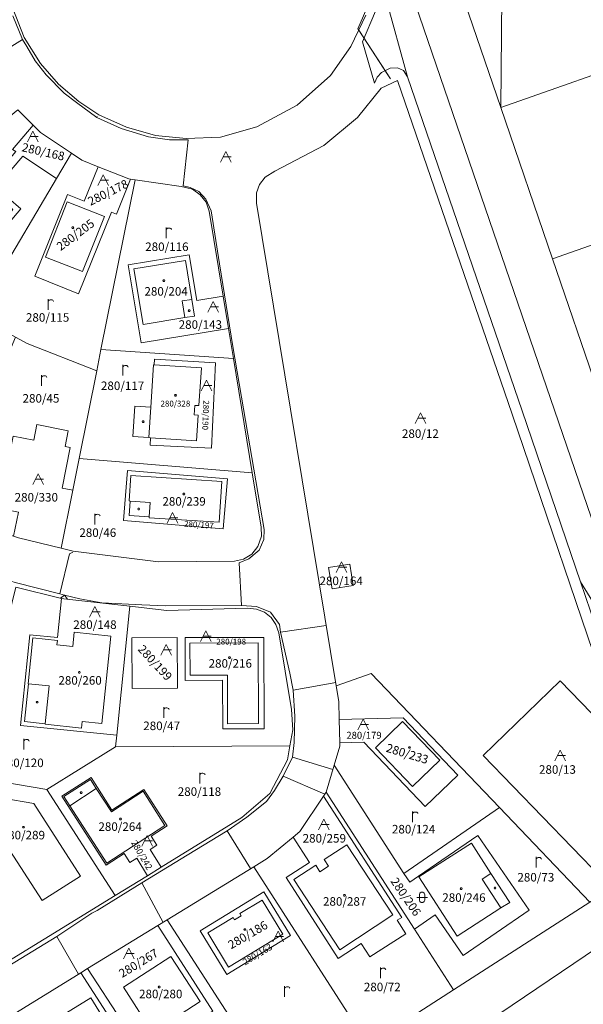
# Model space of a CAD drawing. Units: metres. Extents: x -559748 to -555391, y -1294572 to -1291181.
# Drawn here: x -557835 to -557729, y -1292901 to -1292716 of the extents above; entities that cross this region are included whole.
import ezdxf
from ezdxf.enums import TextEntityAlignment as Align

# ---------------------------------------------------------------- set-up
doc = ezdxf.new("R2010")
doc.units = ezdxf.units.M
doc.header["$MEASUREMENT"] = 0
doc.linetypes.add('DGN Style 2', pattern=[53.10249, 31.861494, -21.240996])
for name, color, linetype, lineweight in [('Vrstva 11', 7, 'Continuous', 0), ('Vrstva 23', 7, 'Continuous', 0), ('Vrstva 5', 7, 'Continuous', 0), ('Vrstva 6', 7, 'Continuous', 0), ('Vrstva 7', 7, 'Continuous', 0), ('Vrstva 8', 7, 'Continuous', 0), ('Vrstva 9', 7, 'Continuous', 0)]:
    doc.layers.add(name, color=color, linetype=linetype, lineweight=lineweight)
doc.styles.add('Style-cs_Working', font='cs_Working.shx')

# ---------------------------------------------------------------- blocks, each defined once
blk = doc.blocks.new('C435')
at = {"layer": 'Vrstva 11', "color": 7, "linetype": 'Continuous', "lineweight": 0}
blk.add_line((1, 1), (-0.5, 1), dxfattribs=at)
at = {"layer": 'Vrstva 11', "color": 7, "linetype": 'Continuous', "lineweight": 0, "flags": 128}
blk.add_lwpolyline([(-1, 0), (0, 2), (1, 0)], dxfattribs=at)
blk = doc.blocks.new('C45')
at = {"layer": 'Vrstva 11', "color": 7, "linetype": 'Continuous', "lineweight": 0, "flags": 128}
blk.add_lwpolyline([(0.09, 0.15), (0.18, 0), (0.09, -0.15), (-0.09, -0.15), (-0.18, 0), (-0.09, 0.15), (0.09, 0.15)], dxfattribs=at)
blk = doc.blocks.new('C479')
at = {"layer": 'Vrstva 11', "color": 7, "linetype": 'Continuous', "lineweight": 0, "flags": 128}
for points in [[(0, 0), (0, 1.27), (0, 2)], [(0, 1.6), (0.1, 1.73), (0.23, 1.84), (0.37, 1.89), (0.6, 1.9), (0.77, 1.87), (0.87, 1.8), (0.96, 1.7), (1, 1.6)]]:
    blk.add_lwpolyline(points, dxfattribs=at)
blk = doc.blocks.new('C42')
at = {"layer": 'Vrstva 11', "color": 7, "linetype": 'Continuous', "lineweight": 0, "flags": 128}
for points in [[(-0.5, 1.5), (-0.4, 1.79), (-0.15, 1.97), (0.16, 1.97), (0.41, 1.79), (0.51, 1.5), (0.51, 0.5), (0.41, 0.21), (0.16, 0.03), (-0.15, 0.03), (-0.4, 0.21), (-0.5, 0.5), (-0.5, 1.5)], [(-1, 1), (0.27, 1), (1, 1)]]:
    blk.add_lwpolyline(points, dxfattribs=at)

msp = doc.modelspace()

# ---------------------------------------------------------------- linework, layer by layer
at = {"layer": 'Vrstva 5', "color": 5, "linetype": 'DGN Style 2', "lineweight": 0, "flags": 128}
msp.add_lwpolyline([(-557771.01, -1292717.95), (-557771.15, -1292717.74), (-557769.07, -1292712.88), (-557767.85, -1292705.82), (-557770.23, -1292698.81), (-557775.01, -1292685.56), (-557777.67, -1292679.04), (-557784.15, -1292673.76)], dxfattribs=at)
at = {"layer": 'Vrstva 6', "color": 30, "linetype": 'Continuous', "lineweight": 0}
for p, q in [((-557761.85, -1292726.73), (-557766.6, -1292709.39)), ((-557767.86, -1292714.43), (-557770.27, -1292720.16)), ((-557770.27, -1292720.16), (-557768.08, -1292727.93)), ((-557767.53, -1292726.79), (-557766.72, -1292725.94)), ((-557766.72, -1292725.94), (-557765.1, -1292725.11)), ((-557765.1, -1292725.11), (-557763.75, -1292725.01)), ((-557763.75, -1292725.01), (-557762.63, -1292725.52)), ((-557762.63, -1292725.52), (-557761.85, -1292726.73)), ((-557768.08, -1292727.93), (-557767.53, -1292726.79)), ((-557740.36, -1292789.36), (-557761.85, -1292726.73)), ((-557804.11, -1292768.74), (-557802.31, -1292768.45)), ((-557803.6, -1292771.88), (-557804.11, -1292768.74)), ((-557810.38, -1292794.38), (-557810, -1292788.69)), ((-557729.42, -1292821.41), (-557740.36, -1292789.36)), ((-557813.87, -1292806.26), (-557810.12, -1292806.52)), ((-557810.12, -1292806.52), (-557810.29, -1292809.23)), ((-557832.91, -1292840.53), (-557829.05, -1292840.92)), ((-557829.05, -1292840.92), (-557829.8, -1292848.02)), ((-557820.22, -1292860.18), (-557825.18, -1292863.39)), ((-557746.21, -1292876.09), (-557747.86, -1292877.16)), ((-557747.86, -1292877.16), (-557744.37, -1292882.56))]:
    msp.add_line(p, q, dxfattribs=at)
at = {"layer": 'Vrstva 6', "color": 30, "linetype": 'Continuous', "lineweight": 0, "flags": 128}
msp.add_lwpolyline([(-557722.11, -1292832.84), (-557718.85, -1292836.88), (-557722.89, -1292840.67), (-557729.42, -1292821.41), (-557725.01, -1292828.59)], dxfattribs=at)
at = {"layer": 'Vrstva 7', "color": 5, "linetype": 'Continuous', "lineweight": 0, "flags": 128}
for points in [[(-558042.14, -1292341.77), (-558027.84, -1292461.5), (-557893.46, -1292448.54), (-557848.79, -1292444.24), (-557847.88, -1292444.15), (-557832.9, -1292499.85), (-557809.93, -1292577.19), (-557808.93, -1292578.76), (-557806.23, -1292579.24), (-557814.35, -1292556.17), (-557799.92, -1292553.55), (-557789.74, -1292580.81), (-557795.37, -1292583.64), (-557794.76, -1292585.41), (-557783.84, -1292617.28), (-557778.73, -1292632.18), (-557773.63, -1292647.08), (-557744.39, -1292732.46), (-557734.66, -1292760.86), (-557726.23, -1292785.46)], [(-557726.23, -1292785.46), (-557734.66, -1292760.86), (-557744.39, -1292732.46), (-557773.63, -1292647.08), (-557778.73, -1292632.18), (-557783.84, -1292617.28), (-557794.76, -1292585.41), (-557795.37, -1292583.64), (-557789.74, -1292580.81), (-557799.92, -1292553.55), (-557814.35, -1292556.17), (-557806.23, -1292579.24), (-557808.93, -1292578.76), (-557809.93, -1292577.19), (-557832.9, -1292499.85), (-557847.88, -1292444.15), (-557848.79, -1292444.24), (-557893.46, -1292448.54), (-558027.84, -1292461.5), (-558042.14, -1292341.77)]]:
    msp.add_lwpolyline(points, dxfattribs=at)
at = {"layer": 'Vrstva 8', "color": 7, "linetype": 'Continuous', "lineweight": 0, "flags": 128}
for points in [[(-557715.95, -1292842.85), (-557754.92, -1292729.05), (-557780.69, -1292653.79), (-557788.46, -1292631.11), (-557796.56, -1292607.47), (-557805.01, -1292582.78), (-557806.23, -1292579.24), (-557814.35, -1292556.17), (-557799.92, -1292553.55), (-557789.74, -1292580.81), (-557795.37, -1292583.64), (-557794.76, -1292585.41), (-557783.84, -1292617.28), (-557778.73, -1292632.18), (-557773.63, -1292647.08), (-557744.39, -1292732.46), (-557734.66, -1292760.86), (-557726.23, -1292785.46)], [(-557727.31, -1292689.11), (-557729.86, -1292687.89), (-557747.44, -1292694.06), (-557744.2, -1292711.59), (-557744.39, -1292732.46), (-557773.63, -1292647.08), (-557768.52, -1292653.5), (-557761.66, -1292662.11), (-557753.71, -1292676.12), (-557736.15, -1292669.95), (-557734.93, -1292667.4), (-557728.32, -1292665.09)], [(-557827.5, -1292665.15), (-557825.7, -1292665.88), (-557819, -1292662.59), (-557812.18, -1292660.37), (-557804.31, -1292659.3), (-557798, -1292659.53), (-557789.03, -1292661.46), (-557787.68, -1292661.72), (-557786.04, -1292661.46), (-557784.49, -1292660.77), (-557783.25, -1292659.67), (-557782.51, -1292658.47), (-557782.02, -1292656.73), (-557782.4, -1292654.23), (-557780.69, -1292653.79), (-557754.92, -1292729.05), (-557715.95, -1292842.85)], [(-557744.39, -1292732.46), (-557744.2, -1292711.59), (-557747.44, -1292694.06), (-557729.86, -1292687.89), (-557727.31, -1292689.11), (-557715.58, -1292722.38), (-557744.39, -1292732.46)], [(-557835.86, -1292713.92), (-557833.73, -1292719.36), (-557830.68, -1292724.21), (-557827.31, -1292728.09), (-557823.49, -1292731.32), (-557819.75, -1292733.85), (-557814.56, -1292736.18), (-557809.14, -1292737.75), (-557803.35, -1292738.29), (-557796.91, -1292738.02), (-557790.1, -1292736.11), (-557782.56, -1292732.02), (-557776.32, -1292726.48), (-557772.5, -1292721.02)], [(-557769.65, -1292715.14), (-557772.5, -1292721.02), (-557776.32, -1292726.48), (-557782.56, -1292732.02), (-557790.1, -1292736.11), (-557796.91, -1292738.02), (-557803.35, -1292738.29), (-557809.14, -1292737.75), (-557814.56, -1292736.18), (-557819.75, -1292733.85), (-557823.49, -1292731.32), (-557827.31, -1292728.09), (-557830.68, -1292724.21), (-557833.73, -1292719.36), (-557835.86, -1292713.92)], [(-557772.5, -1292721.02), (-557769.65, -1292715.14)], [(-557744.39, -1292732.46), (-557715.58, -1292722.38), (-557705.68, -1292750.68), (-557734.66, -1292760.86), (-557744.39, -1292732.46)], [(-557723.8, -1292844.2), (-557742.27, -1292789.99), (-557763.74, -1292727.42), (-557766.79, -1292728.86), (-557771.24, -1292734.34), (-557777.56, -1292739.57), (-557786.75, -1292744.41), (-557788.55, -1292745.52), (-557789.59, -1292746.92), (-557790.16, -1292748.46), (-557790.2, -1292750.44), (-557775.22, -1292840.92), (-557774.74, -1292843.85), (-557774.66, -1292847.2), (-557774.57, -1292851.6), (-557774.55, -1292852.2), (-557775.61, -1292855.78), (-557777.1, -1292860.85), (-557777.59, -1292861.59), (-557782.02, -1292868.25), (-557783.32, -1292869.31), (-557788.19, -1292873.3), (-557790.7, -1292874.84), (-557806.9, -1292884.78), (-557808.69, -1292885.88), (-557821.83, -1292893.93), (-557823.11, -1292894.72), (-557839.3, -1292904.66)], [(-557775.22, -1292840.92), (-557790.2, -1292750.44), (-557790.16, -1292748.46), (-557789.59, -1292746.92), (-557788.55, -1292745.52), (-557786.75, -1292744.41), (-557777.56, -1292739.57), (-557771.24, -1292734.34), (-557766.79, -1292728.86), (-557763.74, -1292727.42), (-557742.27, -1292789.99), (-557723.8, -1292844.2)], [(-557842.86, -1292771.43), (-557847.28, -1292769), (-557859.59, -1292758.68), (-557862.29, -1292755.26), (-557834.93, -1292732.9), (-557832.06, -1292735.8), (-557835.91, -1292740.32), (-557835.27, -1292740.74), (-557839.23, -1292745.38), (-557843.97, -1292741.33), (-557851.56, -1292750.23), (-557846.47, -1292754.58), (-557848.41, -1292756.86), (-557842.93, -1292761.53), (-557834.36, -1292751.47), (-557839.04, -1292747.48), (-557838.8, -1292747.19), (-557834.01, -1292741.58), (-557827.68, -1292745.78), (-557839.16, -1292765.17), (-557843.72, -1292762.47), (-557847.08, -1292768.15), (-557842.52, -1292770.85), (-557842.86, -1292771.43)], [(-557834.79, -1292813.17), (-557826.82, -1292815.11), (-557824.55, -1292815.66), (-557808.53, -1292817.67), (-557794.31, -1292817.54), (-557792.63, -1292817.17), (-557791.07, -1292816.23), (-557789.9, -1292814.77), (-557789.25, -1292812.85), (-557789.28, -1292811.16), (-557790.96, -1292801), (-557794.51, -1292779.55), (-557795.44, -1292773.92), (-557796.45, -1292767.83), (-557799.08, -1292751.91), (-557799.63, -1292750.24), (-557800.72, -1292748.87), (-557802.17, -1292747.81), (-557804.29, -1292747.31), (-557812.92, -1292746.05), (-557813.79, -1292745.92), (-557814.14, -1292745.87), (-557819.85, -1292743.57), (-557822.92, -1292742.34), (-557824.88, -1292741.04), (-557830.7, -1292737.18), (-557832.06, -1292735.8), (-557834.93, -1292732.9)], [(-557839.04, -1292747.48), (-557834.36, -1292751.47), (-557842.93, -1292761.53), (-557848.41, -1292756.86), (-557846.47, -1292754.58), (-557851.56, -1292750.23), (-557843.97, -1292741.33), (-557839.23, -1292745.38), (-557835.27, -1292740.74), (-557835.91, -1292740.32), (-557832.06, -1292735.8), (-557830.7, -1292737.18), (-557824.88, -1292741.04), (-557827.68, -1292745.78), (-557834.01, -1292741.58), (-557838.8, -1292747.19), (-557840.19, -1292746.04), (-557844.04, -1292742.81), (-557850.29, -1292750.26), (-557841.18, -1292757.92), (-557835.87, -1292751.62), (-557839.75, -1292748.34), (-557839.04, -1292747.48)], [(-557824.88, -1292741.04), (-557822.92, -1292742.34), (-557819.85, -1292743.57), (-557822.46, -1292750.06), (-557825.58, -1292748.81), (-557831.73, -1292764.13), (-557823.52, -1292767.43), (-557817.36, -1292752.12), (-557816.43, -1292752.48), (-557813.79, -1292745.92), (-557812.92, -1292746.05), (-557819.33, -1292777.88), (-557820.12, -1292781.84), (-557833.18, -1292776.71), (-557835.38, -1292775.51), (-557842.86, -1292771.43), (-557842.52, -1292770.85), (-557839.16, -1292765.17), (-557827.68, -1292745.78), (-557824.88, -1292741.04)], [(-557819.85, -1292743.57), (-557814.14, -1292745.87), (-557813.79, -1292745.92), (-557816.43, -1292752.48), (-557817.36, -1292752.12), (-557823.52, -1292767.43), (-557831.73, -1292764.13), (-557825.58, -1292748.81), (-557822.46, -1292750.06), (-557819.85, -1292743.57)], [(-557812.92, -1292746.05), (-557804.29, -1292747.31), (-557802.17, -1292747.81), (-557800.72, -1292748.87), (-557799.63, -1292750.24), (-557799.08, -1292751.91), (-557796.45, -1292767.83), (-557801.38, -1292768.65), (-557802.8, -1292760.09), (-557814.23, -1292761.98), (-557811.8, -1292776.62), (-557795.44, -1292773.92), (-557794.51, -1292779.55), (-557819.33, -1292777.88), (-557812.92, -1292746.05)], [(-557818.7, -1292752.9), (-557825.67, -1292750.18), (-557829.73, -1292760.51), (-557822.78, -1292763.24), (-557818.7, -1292752.9)], [(-557825.67, -1292750.18), (-557818.7, -1292752.9), (-557822.78, -1292763.24), (-557829.73, -1292760.51), (-557825.67, -1292750.18)], [(-557697.06, -1292775.21), (-557726.23, -1292785.46), (-557734.66, -1292760.86), (-557705.68, -1292750.68), (-557697.06, -1292775.21)], [(-557796.45, -1292767.83), (-557795.44, -1292773.92), (-557811.8, -1292776.62), (-557814.23, -1292761.98), (-557802.8, -1292760.09), (-557801.38, -1292768.65), (-557796.45, -1292767.83)], [(-557803.5, -1292761.16), (-557813.17, -1292762.73), (-557811.44, -1292773.16), (-557803.6, -1292771.88), (-557801.8, -1292771.59), (-557802.31, -1292768.45), (-557803.5, -1292761.16)], [(-557813.17, -1292762.73), (-557803.5, -1292761.16), (-557802.31, -1292768.45), (-557801.8, -1292771.59), (-557803.6, -1292771.88), (-557811.44, -1292773.16), (-557813.17, -1292762.73)], [(-557846.7, -1292808.99), (-557848.95, -1292807.91), (-557835.38, -1292775.51), (-557833.18, -1292776.71), (-557820.12, -1292781.84), (-557823.43, -1292798.26), (-557824.63, -1292804.25), (-557826.61, -1292803.85), (-557825.08, -1292796.23), (-557826.06, -1292796.03), (-557825.47, -1292793.09), (-557831.35, -1292791.91), (-557831.94, -1292794.85), (-557835.82, -1292794.08), (-557838.52, -1292807.59), (-557834.82, -1292808.33), (-557835.72, -1292812.84), (-557846.7, -1292808.99)], [(-557790.96, -1292801), (-557823.43, -1292798.26), (-557820.12, -1292781.84), (-557819.33, -1292777.88)], [(-557819.33, -1292777.88), (-557794.51, -1292779.55), (-557790.96, -1292801)], [(-557809.31, -1292779.67), (-557809.36, -1292780.72), (-557809.47, -1292780.71), (-557810, -1292788.69), (-557812.99, -1292788.49), (-557813.37, -1292794.18), (-557810.38, -1292794.38), (-557810.02, -1292794.4), (-557810.09, -1292795.78), (-557798.62, -1292796.33), (-557797.86, -1292780.35), (-557809.31, -1292779.67)], [(-557809.31, -1292779.67), (-557797.86, -1292780.35), (-557798.62, -1292796.33), (-557810.09, -1292795.78), (-557810.02, -1292794.4), (-557801.4, -1292794.98), (-557801.08, -1292790.16), (-557801.88, -1292790.11), (-557801.76, -1292788.33), (-557800.96, -1292788.38), (-557800.49, -1292781.31), (-557809.36, -1292780.72), (-557809.31, -1292779.67)], [(-557801.4, -1292794.98), (-557810.02, -1292794.4), (-557810.38, -1292794.38), (-557813.37, -1292794.18), (-557812.99, -1292788.49), (-557810, -1292788.69), (-557809.47, -1292780.71), (-557809.36, -1292780.72), (-557800.49, -1292781.31), (-557800.96, -1292788.38), (-557801.76, -1292788.33), (-557801.88, -1292790.11), (-557801.08, -1292790.16), (-557801.4, -1292794.98)], [(-557835.72, -1292812.84), (-557834.82, -1292808.33), (-557838.52, -1292807.59), (-557835.82, -1292794.08), (-557831.94, -1292794.85), (-557831.35, -1292791.91), (-557825.47, -1292793.09), (-557826.06, -1292796.03), (-557825.08, -1292796.23), (-557826.61, -1292803.85), (-557824.63, -1292804.25), (-557826.82, -1292815.11), (-557834.79, -1292813.17), (-557835.72, -1292812.84)], [(-557790.96, -1292801), (-557789.28, -1292811.16), (-557789.25, -1292812.85), (-557789.9, -1292814.77), (-557791.07, -1292816.23), (-557792.63, -1292817.17), (-557794.31, -1292817.54), (-557808.53, -1292817.67), (-557824.55, -1292815.66), (-557826.82, -1292815.11), (-557824.63, -1292804.25), (-557823.43, -1292798.26), (-557790.96, -1292801)], [(-557795.63, -1292802.12), (-557814.34, -1292800.54), (-557815.13, -1292809.91), (-557796.42, -1292811.49), (-557795.63, -1292802.12)], [(-557814.34, -1292800.54), (-557795.63, -1292802.12), (-557796.42, -1292811.49), (-557815.13, -1292809.91), (-557814.34, -1292800.54)], [(-557796.69, -1292802.57), (-557813.74, -1292801.46), (-557814.03, -1292806.25), (-557813.87, -1292806.26), (-557814.06, -1292808.99), (-557810.29, -1292809.23), (-557810.3, -1292809.39), (-557797.18, -1292810.24), (-557796.69, -1292802.57)], [(-557813.74, -1292801.46), (-557796.69, -1292802.57), (-557797.18, -1292810.24), (-557810.3, -1292809.39), (-557810.29, -1292809.23), (-557814.06, -1292808.99), (-557813.87, -1292806.26), (-557814.03, -1292806.25), (-557813.74, -1292801.46)], [(-557776.67, -1292818.72), (-557776, -1292822.73), (-557772.06, -1292822.08), (-557772.69, -1292818.09), (-557776.67, -1292818.72)], [(-557776, -1292822.73), (-557776.67, -1292818.72), (-557772.69, -1292818.09), (-557772.06, -1292822.08), (-557776, -1292822.73)], [(-557835.3, -1292822.42), (-557826.72, -1292824.51), (-557827.48, -1292831.85), (-557832.7, -1292831.32), (-557834.44, -1292848.33), (-557816.38, -1292850.17), (-557816.6, -1292852.32), (-557829.46, -1292860.38), (-557843.86, -1292857.92), (-557836.77, -1292828.52), (-557835.3, -1292822.42)], [(-557843.36, -1292896.59), (-557816.7, -1292880.23), (-557810.63, -1292876.51), (-557808.07, -1292874.94), (-557792.9, -1292865.63), (-557787.7, -1292861.07), (-557784.36, -1292854.76), (-557783.91, -1292852.19), (-557783.39, -1292849.19), (-557783.62, -1292845.32), (-557786, -1292830.96), (-557786.52, -1292829.41), (-557787.43, -1292828.1), (-557788.68, -1292827.12), (-557790.17, -1292826.51), (-557791.9, -1292826.38), (-557806.99, -1292826.77), (-557813.91, -1292826), (-557826.3, -1292824.61), (-557826.72, -1292824.51), (-557835.3, -1292822.42)], [(-557816.38, -1292850.17), (-557834.44, -1292848.33), (-557832.7, -1292831.32), (-557827.48, -1292831.85), (-557826.72, -1292824.51), (-557826.3, -1292824.61), (-557813.91, -1292826), (-557816.38, -1292850.17)], [(-557816.6, -1292852.32), (-557816.38, -1292850.17), (-557813.91, -1292826), (-557806.99, -1292826.77), (-557791.9, -1292826.38), (-557790.17, -1292826.51), (-557788.68, -1292827.12), (-557787.43, -1292828.1), (-557786.52, -1292829.41), (-557786, -1292830.96), (-557783.62, -1292845.32), (-557783.39, -1292849.19), (-557783.91, -1292852.19), (-557816.6, -1292852.32)], [(-557819.17, -1292848), (-557817.47, -1292831.58), (-557824.33, -1292830.88), (-557824.6, -1292833.55), (-557827.59, -1292833.22), (-557827.51, -1292832.41), (-557832.11, -1292831.93), (-557833, -1292840.52), (-557832.91, -1292840.53), (-557833.67, -1292847.61), (-557829.8, -1292848.02), (-557829.81, -1292848.11), (-557822.97, -1292848.82), (-557822.85, -1292847.63), (-557819.17, -1292848)], [(-557817.47, -1292831.58), (-557819.17, -1292848), (-557822.85, -1292847.63), (-557822.97, -1292848.82), (-557829.81, -1292848.11), (-557829.8, -1292848.02), (-557833.67, -1292847.61), (-557832.91, -1292840.53), (-557833, -1292840.52), (-557832.11, -1292831.93), (-557827.51, -1292832.41), (-557827.59, -1292833.22), (-557824.6, -1292833.55), (-557824.33, -1292830.88), (-557817.47, -1292831.58)], [(-557788.8, -1292831.82), (-557803.57, -1292831.88), (-557803.54, -1292839.9), (-557796.55, -1292839.87), (-557796.51, -1292848.98), (-557788.73, -1292848.95), (-557788.8, -1292831.82)], [(-557803.57, -1292831.88), (-557788.8, -1292831.82), (-557788.73, -1292848.95), (-557796.51, -1292848.98), (-557796.55, -1292839.87), (-557803.54, -1292839.9), (-557803.57, -1292831.88)], [(-557805.03, -1292831.88), (-557813.53, -1292831.92), (-557813.49, -1292841.42), (-557804.99, -1292841.38), (-557805.03, -1292831.88)], [(-557813.53, -1292831.92), (-557805.03, -1292831.88), (-557804.99, -1292841.38), (-557813.49, -1292841.42), (-557813.53, -1292831.92)], [(-557789.88, -1292832.86), (-557802.66, -1292832.89), (-557802.62, -1292838.92), (-557795.63, -1292838.92), (-557795.63, -1292848.01), (-557789.83, -1292848), (-557789.88, -1292832.86)], [(-557802.66, -1292832.89), (-557789.88, -1292832.86), (-557789.83, -1292848), (-557795.63, -1292848.01), (-557795.63, -1292838.92), (-557802.62, -1292838.92), (-557802.66, -1292832.89)], [(-557775.61, -1292855.78), (-557774.55, -1292852.2), (-557774.57, -1292851.6), (-557770.03, -1292851.5), (-557758.53, -1292863.52), (-557752.42, -1292857.68), (-557762.7, -1292846.93), (-557774.66, -1292847.2), (-557774.74, -1292843.85), (-557775.22, -1292840.92), (-557768.66, -1292838.61), (-557744.64, -1292863.72), (-557762.55, -1292876.07), (-557775.61, -1292855.78)], [(-557727.68, -1292881.45), (-557744.64, -1292863.72), (-557768.66, -1292838.61), (-557775.22, -1292840.92)], [(-557723.5, -1292850.06), (-557733.25, -1292839.99), (-557747.66, -1292853.95), (-557725.45, -1292876.99)], [(-557719.91, -1292853.81), (-557714.56, -1292859.4), (-557710.99, -1292863.13), (-557712.79, -1292864.86), (-557725.45, -1292876.99), (-557747.66, -1292853.95), (-557733.25, -1292839.99), (-557723.5, -1292850.06), (-557719.91, -1292853.81)], [(-557774.57, -1292851.6), (-557774.66, -1292847.2), (-557762.7, -1292846.93), (-557752.42, -1292857.68), (-557758.53, -1292863.52), (-557770.03, -1292851.5), (-557774.57, -1292851.6)], [(-557755.83, -1292854.85), (-557762.81, -1292847.61), (-557767.89, -1292852.51), (-557760.91, -1292859.78), (-557755.83, -1292854.85)], [(-557762.81, -1292847.61), (-557755.83, -1292854.85), (-557760.91, -1292859.78), (-557767.89, -1292852.51), (-557762.81, -1292847.61)], [(-557810.63, -1292876.51), (-557816.7, -1292880.23), (-557829.46, -1292860.38), (-557816.6, -1292852.32), (-557783.91, -1292852.19), (-557784.36, -1292854.76), (-557787.7, -1292861.07), (-557792.9, -1292865.63), (-557808.07, -1292874.94), (-557810.12, -1292871.6), (-557808.86, -1292870.79), (-557809.94, -1292869.11), (-557806.9, -1292867.16), (-557811.28, -1292860.34), (-557817.28, -1292864.2), (-557821.2, -1292858.1), (-557826.65, -1292861.6), (-557818.35, -1292874.52), (-557814.99, -1292872.35), (-557813.91, -1292874.04), (-557812.64, -1292873.22), (-557810.63, -1292876.51)], [(-557777.1, -1292860.85), (-557775.61, -1292855.78), (-557762.55, -1292876.07), (-557761.41, -1292877.72), (-557759.82, -1292876.62), (-557748.7, -1292868.95), (-557739.05, -1292882.95), (-557751.4, -1292891.46), (-557756.65, -1292883.85), (-557760.56, -1292886.54), (-557777.1, -1292860.85)], [(-557816.7, -1292880.23), (-557843.36, -1292896.59), (-557847.4, -1292898.49), (-557851.44, -1292899.43), (-557853.46, -1292899.44), (-557846.34, -1292857.49), (-557843.86, -1292857.92), (-557829.46, -1292860.38), (-557816.7, -1292880.23)], [(-557810.63, -1292876.51), (-557812.64, -1292873.22), (-557813.91, -1292874.04), (-557814.99, -1292872.35), (-557818.35, -1292874.52), (-557826.65, -1292861.6), (-557821.2, -1292858.1), (-557817.28, -1292864.2), (-557811.28, -1292860.34), (-557806.9, -1292867.16), (-557809.94, -1292869.11), (-557808.86, -1292870.79), (-557810.12, -1292871.6), (-557808.07, -1292874.94), (-557810.63, -1292876.51)], [(-557820.22, -1292860.18), (-557821.32, -1292858.48), (-557826.28, -1292861.67), (-557825.18, -1292863.39), (-557818.25, -1292874.14), (-557807.33, -1292867.1), (-557811.44, -1292860.69), (-557817.38, -1292864.53), (-557820.22, -1292860.18)], [(-557821.32, -1292858.48), (-557820.22, -1292860.18), (-557817.38, -1292864.53), (-557811.44, -1292860.69), (-557807.33, -1292867.1), (-557818.25, -1292874.14), (-557825.18, -1292863.39), (-557826.28, -1292861.67), (-557821.32, -1292858.48)], [(-557845.03, -1292869.37), (-557837.08, -1292870.73), (-557830.35, -1292881.18), (-557823.2, -1292876.59), (-557831.95, -1292862.97), (-557843.6, -1292860.99), (-557845.03, -1292869.37)], [(-557837.08, -1292870.73), (-557845.03, -1292869.37), (-557843.6, -1292860.99), (-557831.95, -1292862.97), (-557823.2, -1292876.59), (-557830.35, -1292881.18), (-557837.08, -1292870.73)], [(-557777.59, -1292861.59), (-557777.1, -1292860.85), (-557760.56, -1292886.54), (-557753.24, -1292897.91), (-557769.21, -1292908.2), (-557790.7, -1292874.84), (-557788.19, -1292873.3), (-557783.32, -1292869.31), (-557780.26, -1292874.06), (-557784.63, -1292876.88), (-557774.88, -1292892.01), (-557770.54, -1292889.21), (-557768.92, -1292891.73), (-557762.19, -1292887.4), (-557763.81, -1292884.88), (-557762.94, -1292884.32), (-557777.59, -1292861.59)], [(-557777.59, -1292861.59), (-557762.94, -1292884.32), (-557763.81, -1292884.88), (-557762.19, -1292887.4), (-557768.92, -1292891.73), (-557770.54, -1292889.21), (-557774.88, -1292892.01), (-557784.63, -1292876.88), (-557780.26, -1292874.06), (-557783.32, -1292869.31), (-557782.02, -1292868.25), (-557777.59, -1292861.59)], [(-557762.55, -1292876.07), (-557744.64, -1292863.72), (-557727.68, -1292881.45), (-557753.24, -1292897.91), (-557760.56, -1292886.54), (-557756.65, -1292883.85), (-557751.4, -1292891.46), (-557739.05, -1292882.95), (-557748.7, -1292868.95), (-557759.82, -1292876.62), (-557761.41, -1292877.72), (-557762.55, -1292876.07)], [(-557965.65, -1293034.73), (-557937.27, -1293016.45), (-557912.97, -1293000.8), (-557897, -1292990.51), (-557881.03, -1292980.22), (-557865.05, -1292969.93), (-557849.08, -1292959.64), (-557833.12, -1292949.35), (-557817.12, -1292939.07), (-557801.16, -1292928.78), (-557785.19, -1292918.49), (-557769.21, -1292908.2), (-557753.24, -1292897.91), (-557727.68, -1292881.45), (-557713.16, -1292872.09), (-557708.79, -1292869.28), (-557707.24, -1292868.28), (-557705.42, -1292875.9), (-557945.05, -1293037.78), (-558053.43, -1293109.31), (-558247.19, -1293237.12), (-558248.06, -1293237.72)], [(-557749.89, -1292870.42), (-557759.73, -1292876.75), (-557752.54, -1292887.84), (-557744.37, -1292882.56), (-557742.7, -1292881.51), (-557746.21, -1292876.09), (-557749.89, -1292870.42)], [(-557759.73, -1292876.75), (-557749.89, -1292870.42), (-557746.21, -1292876.09), (-557742.7, -1292881.51), (-557744.37, -1292882.56), (-557752.54, -1292887.84), (-557759.73, -1292876.75)], [(-557774.57, -1292890.39), (-557764.6, -1292883.87), (-557773.23, -1292870.71), (-557777.49, -1292873.5), (-557776.69, -1292874.73), (-557778.27, -1292875.77), (-557779.06, -1292874.55), (-557783.2, -1292877.23), (-557774.57, -1292890.39)], [(-557764.6, -1292883.87), (-557774.57, -1292890.39), (-557783.2, -1292877.23), (-557779.06, -1292874.55), (-557778.27, -1292875.77), (-557776.69, -1292874.73), (-557777.49, -1292873.5), (-557773.23, -1292870.71), (-557764.6, -1292883.87)], [(-557684.14, -1292940.96), (-557809.6, -1293023.91), (-557827.43, -1292996.9), (-557934.34, -1293068.87), (-557945.05, -1293037.78), (-557705.42, -1292875.9), (-557684.14, -1292940.96)], [(-557806.9, -1292884.78), (-557790.7, -1292874.84), (-557769.21, -1292908.2), (-557785.19, -1292918.49), (-557806.9, -1292884.78)], [(-557783.8, -1292887.74), (-557788.83, -1292879.56), (-557800.76, -1292886.88), (-557795.74, -1292895.06), (-557783.8, -1292887.74)], [(-557788.83, -1292879.56), (-557783.8, -1292887.74), (-557795.74, -1292895.06), (-557800.76, -1292886.88), (-557788.83, -1292879.56)], [(-557789.1, -1292881.08), (-557793.31, -1292883.62), (-557793.07, -1292884.05), (-557794.27, -1292884.8), (-557794.52, -1292884.36), (-557799.27, -1292887.2), (-557795.41, -1292893.64), (-557785.21, -1292887.5), (-557789.1, -1292881.08)], [(-557793.31, -1292883.62), (-557789.1, -1292881.08), (-557785.21, -1292887.5), (-557795.41, -1292893.64), (-557799.27, -1292887.2), (-557794.52, -1292884.36), (-557794.27, -1292884.8), (-557793.07, -1292884.05), (-557793.31, -1292883.62)], [(-557808.69, -1292885.88), (-557806.9, -1292884.78), (-557785.19, -1292918.49), (-557801.16, -1292928.78), (-557823.11, -1292894.72), (-557821.83, -1292893.93), (-557815.41, -1292903.78), (-557812.89, -1292902.15), (-557810.07, -1292906.52), (-557805.87, -1292903.82), (-557804.52, -1292905.92), (-557798.34, -1292901.93), (-557808.69, -1292885.88)], [(-557808.69, -1292885.88), (-557798.34, -1292901.93), (-557804.52, -1292905.92), (-557805.87, -1292903.82), (-557810.07, -1292906.52), (-557812.89, -1292902.15), (-557815.41, -1292903.78), (-557821.83, -1292893.93), (-557808.69, -1292885.88)], [(-557800.75, -1292900.12), (-557806.21, -1292891.65), (-557815.14, -1292897.43), (-557809.69, -1292905.89), (-557800.75, -1292900.12)], [(-557806.21, -1292891.65), (-557800.75, -1292900.12), (-557809.69, -1292905.89), (-557815.14, -1292897.43), (-557806.21, -1292891.65)], [(-557801.16, -1292928.78), (-557817.12, -1292939.07), (-557839.3, -1292904.66), (-557823.11, -1292894.72), (-557801.16, -1292928.78)], [(-557831.46, -1292905.71), (-557823.87, -1292918.07), (-557813.64, -1292911.79), (-557821.23, -1292899.43), (-557831.46, -1292905.71)], [(-557823.87, -1292918.07), (-557831.46, -1292905.71), (-557821.23, -1292899.43), (-557813.64, -1292911.79), (-557823.87, -1292918.07)]]:
    msp.add_lwpolyline(points, dxfattribs=at)
at = {"layer": 'Vrstva 9', "color": 6, "linetype": 'Continuous', "lineweight": 0}
for p, q in [((-557771.01, -1292717.95), (-557765.08, -1292727.11)), ((-557765.56, -1292726.36), (-557771.01, -1292717.95)), ((-557826.15, -1292823.89), (-557825.59, -1292824.69)), ((-557785.69, -1292830.86), (-557777.1, -1292829.57))]:
    msp.add_line(p, q, dxfattribs=at)
at = {"layer": 'Vrstva 9', "color": 6, "linetype": 'Continuous', "lineweight": 0, "flags": 128}
for points in [[(-558042.14, -1292341.77), (-558027.84, -1292461.5), (-557893.46, -1292448.54), (-557848.79, -1292444.24), (-557847.88, -1292444.15), (-557832.9, -1292499.85), (-557809.93, -1292577.19), (-557808.93, -1292578.76), (-557806.23, -1292579.24), (-557814.35, -1292556.17), (-557799.92, -1292553.55), (-557789.74, -1292580.81), (-557795.37, -1292583.64), (-557794.76, -1292585.41), (-557783.84, -1292617.28), (-557778.73, -1292632.18), (-557773.63, -1292647.08), (-557744.39, -1292732.46), (-557734.66, -1292760.86), (-557726.23, -1292785.46)], [(-557835.89, -1292715.26), (-557834.06, -1292719.7), (-557840.93, -1292723.97)], [(-557820.08, -1292734.37), (-557823.94, -1292731.53), (-557826.25, -1292729.78), (-557829.6, -1292726.35), (-557831.69, -1292723.74), (-557833.25, -1292721.05), (-557834.06, -1292719.7)], [(-557785.69, -1292830.86), (-557785.84, -1292829.39), (-557787.58, -1292827.13), (-557790.16, -1292826.04), (-557792.98, -1292825.87), (-557793.42, -1292817.88), (-557791.63, -1292817.11), (-557789.66, -1292815.49), (-557788.8, -1292813.48), (-557788.72, -1292811.61), (-557791.42, -1292795.94), (-557794.61, -1292777.31), (-557797.1, -1292761.8), (-557798.68, -1292751.86), (-557799.67, -1292749.67), (-557801.01, -1292748.22), (-557802.63, -1292747.47), (-557803.93, -1292747.19), (-557803, -1292738.56), (-557806.49, -1292738.55), (-557810.44, -1292737.99), (-557815.54, -1292736.39), (-557820.08, -1292734.37), (-557820.06, -1292734.15)], [(-557850.76, -1292816.35), (-557844.4, -1292818.76), (-557835.4, -1292821.53), (-557827.02, -1292823.68), (-557826.15, -1292823.89), (-557826.93, -1292824.46)], [(-557827.02, -1292823.68), (-557825.26, -1292816.14), (-557824.61, -1292815.82)], [(-557826.15, -1292823.89), (-557823.32, -1292824.57), (-557819.16, -1292825.36), (-557811.7, -1292825.73), (-557807.24, -1292825.89), (-557792.98, -1292825.87)], [(-557775.33, -1292840.26), (-557783.33, -1292841.71), (-557783.93, -1292838.51), (-557785.69, -1292830.86)], [(-557783.44, -1292854.26), (-557783.1, -1292851.55), (-557783, -1292846.57), (-557783.33, -1292841.71)], [(-557785.19, -1292857.84), (-557783.44, -1292854.26), (-557775.85, -1292856.61)], [(-557795.69, -1292868.12), (-557791.98, -1292865.55), (-557788.31, -1292862.57), (-557786.8, -1292860.55), (-557785.19, -1292857.84), (-557777.36, -1292861.24)], [(-557811.7, -1292877.87), (-557801.73, -1292871.79), (-557795.69, -1292868.12), (-557791.27, -1292875.19)], [(-557827.62, -1292887.89), (-557821.04, -1292883.54), (-557820.05, -1292883.02), (-557811.7, -1292877.87), (-557807.69, -1292885.26)], [(-557844.48, -1292898.06), (-557835.48, -1292892.74), (-557827.62, -1292887.89), (-557823.56, -1292895)]]:
    msp.add_lwpolyline(points, dxfattribs=at)

# ---------------------------------------------------------------- block references
at = {"layer": 'Vrstva 11', "color": 7, "linetype": 'Continuous', "lineweight": 0}
for name, p in [('C435', (-557832.12, -1292738.89)), ('C435', (-557795.94, -1292742.73)), ('C435', (-557818.92, -1292747.13)), ('C45', (-557824.62, -1292755.03)), ('C479', (-557807.1, -1292756.97)), ('C45', (-557807.53, -1292764.92)), ('C479', (-557829.25, -1292770.43)), ('C435', (-557798.32, -1292770.87)), ('C45', (-557802.79, -1292770.59)), ('C479', (-557815.26, -1292782.75)), ('C479', (-557830.5, -1292784.68)), ('C435', (-557799.54, -1292785.61)), ('C45', (-557805.36, -1292786.42)), ('C435', (-557759.45, -1292791.75)), ('C45', (-557811.44, -1292791.4)), ('C435', (-557831.09, -1292803.15)), ('C45', (-557803.78, -1292804.96)), ('C45', (-557812.26, -1292807.74)), ('C479', (-557820.5, -1292810.65)), ('C435', (-557805.95, -1292810.42)), ('C435', (-557774.22, -1292819.67)), ('C435', (-557820.5, -1292828.03)), ('C435', (-557799.68, -1292832.57)), ('C435', (-557807.13, -1292835.14)), ('C45', (-557795.26, -1292835.63)), ('C45', (-557823.39, -1292838.39)), ('C45', (-557831.28, -1292843.97)), ('C479', (-557807.57, -1292846.94)), ('C435', (-557770.2, -1292849.19)), ('C479', (-557833.82, -1292852.87)), ('C45', (-557761.48, -1292852.48)), ('C435', (-557733.22, -1292854.99)), ('C479', (-557800.82, -1292859.2)), ('C45', (-557823.04, -1292860.92)), ('C479', (-557760.91, -1292866.47)), ('C45', (-557815.68, -1292865.9)), ('C435', (-557777.55, -1292867.93)), ('C45', (-557833.84, -1292867.41)), ('C435', (-557810.69, -1292870.97)), ('C479', (-557737.75, -1292875)), ('C42', (-557759.13, -1292881.58)), ('C45', (-557751.79, -1292878.95)), ('C45', (-557745.46, -1292878.8)), ('C45', (-557773.67, -1292880.17)), ('C45', (-557792.35, -1292886.6)), ('C435', (-557786.13, -1292888.9)), ('C435', (-557814.12, -1292892.09)), ('C479', (-557766.94, -1292895.75)), ('C45', (-557808.4, -1292897.4)), ('C479', (-557784.93, -1292899.23))]:
    msp.add_blockref(name, p, dxfattribs=at)

# ---------------------------------------------------------------- texts
at = {"layer": 'Vrstva 23', "color": 7, "linetype": 'Continuous', "lineweight": 0, "style": 'Style-cs_Working'}
for s, height, rotation, p in [('280/168', 1.6, 347.1551, (-557829.97, -1292739.99)), ('280/178', 1.6, 26.1842, (-557818.36, -1292747.69)), ('280/205', 1.6, 36.7266, (-557824.59, -1292755.7)), ('280/190', 1.1, 267.9151, (-557799.14, -1292790.18)), ('280/197', 1.1, 355.7495, (-557800.93, -1292810.16)), ('280/199', 1.6, 312.7777, (-557808.61, -1292836.04)), ('280/233', 1.6, 343.0871, (-557761.67, -1292852.88)), ('280/242', 1.2, 300.4591, (-557811.16, -1292872.33)), ('280/206', 1.6, 304.3552, (-557761.51, -1292880.01)), ('280/186', 1.6, 30.1376, (-557792.21, -1292886.91)), ('280/267', 1.6, 31.4554, (-557812.72, -1292892.22)), ('280/163', 1.2, 30.7105, (-557790.3, -1292890.75))]:
    msp.add_text(s, height=height, rotation=rotation, dxfattribs=at).set_placement(p, align=Align.TOP_CENTER)
for s, height, p in [('280/116', 1.6, (-557806.98, -1292757.78)), ('280/204', 1.6, (-557807.12, -1292766.15)), ('280/115', 1.6, (-557829.34, -1292771.04)), ('280/143', 1.6, (-557800.7, -1292772.37)), ('280/117', 1.6, (-557815.28, -1292783.85)), ('280/45', 1.6, (-557830.58, -1292786.21)), ('280/328', 1.1, (-557805.38, -1292787.44)), ('280/12', 1.6, (-557759.45, -1292792.82)), ('280/330', 1.6, (-557831.46, -1292804.76)), ('280/239', 1.6, (-557803.75, -1292805.53)), ('280/46', 1.6, (-557819.93, -1292811.39)), ('280/164', 1.6, (-557774.3, -1292820.43)), ('280/148', 1.6, (-557820.46, -1292828.64)), ('280/198', 1.1, (-557794.92, -1292832.07)), ('280/216', 1.6, (-557795.09, -1292835.91)), ('280/260', 1.6, (-557823.25, -1292839.09)), ('280/47', 1.6, (-557807.95, -1292847.61)), ('280/179', 1.3, (-557770.02, -1292849.53)), ('280/120', 1.6, (-557834.14, -1292854.55)), ('280/13', 1.6, (-557733.75, -1292855.8)), ('280/118', 1.6, (-557800.87, -1292859.94)), ('280/264', 1.6, (-557815.75, -1292866.51)), ('280/124', 1.6, (-557760.72, -1292866.99)), ('280/289', 1.6, (-557833.89, -1292868.1)), ('280/259', 1.6, (-557777.46, -1292868.7)), ('280/73', 1.6, (-557737.8, -1292876)), ('280/246', 1.6, (-557751.28, -1292879.81)), ('280/287', 1.6, (-557773.64, -1292880.54)), ('280/72', 1.6, (-557766.59, -1292896.57)), ('280/280', 1.6, (-557808.13, -1292897.89))]:
    msp.add_text(s, height=height, dxfattribs=at).set_placement(p, align=Align.TOP_CENTER)

doc.saveas('drawing.dxf')
